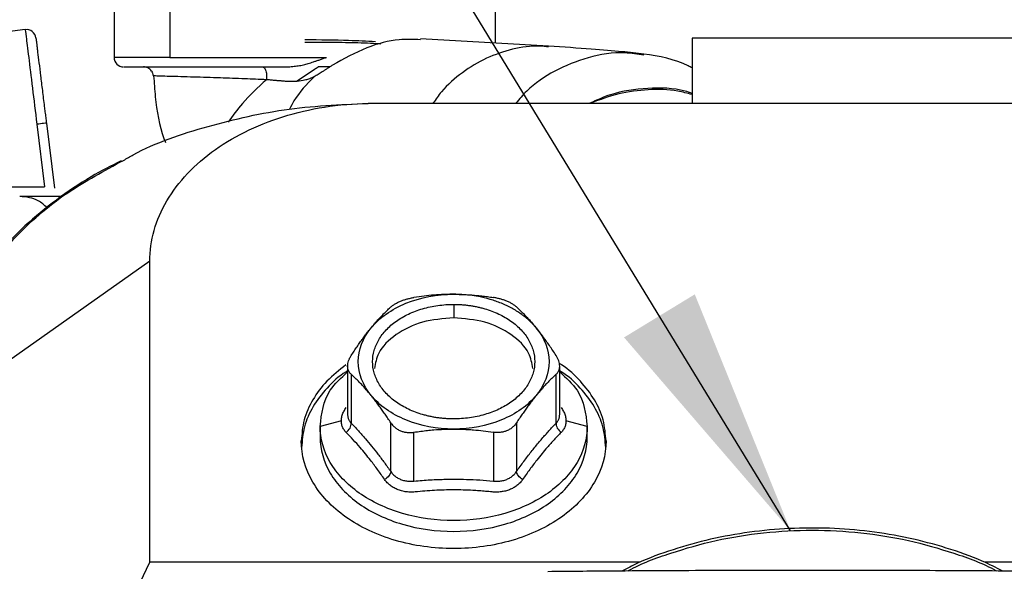
# Model space of a CAD drawing. Units: inches. Extents: x 0.1 to 33.9, y 0.1 to 21.9.
# Drawn here: x 13.3 to 13.8, y 11.7 to 12 of the extents above; entities that cross this region are included whole.
import ezdxf

# ---------------------------------------------------------------- set-up
doc = ezdxf.new("R2010")
doc.units = ezdxf.units.IN
doc.header["$MEASUREMENT"] = 0
doc.layers.add('SLD-0', color=179, linetype='Continuous')
doc.dimstyles.new('SLDDIMSTYLE1', dxfattribs={"dimtxt": 0.18, "dimasz": 0.13, "dimexe": 0, "dimexo": 0.0625, "dimgap": 0, "dimtad": 0, "dimtih": 1, "dimtoh": 1, "dimdec": 0, "dimrnd": 1e-09, "dimzin": 0, "dimdsep": 46, "dimtxsty": 'Standard', "dimsah": 1, "dimcen": 0.09, "dimadec": 0, "dimazin": 0, "dimtfac": 0.13, "dimtdec": 0, "dimtofl": 0, "dimtmove": 0, "dimatfit": 3, "dimfxl": 0, "dimfrac": 2, "dimtolj": 1, "dimtzin": 0, "dimarcsym": 0})

msp = doc.modelspace()

# ---------------------------------------------------------------- linework, layer by layer
at = {"color": 7, "linetype": 'Continuous', "lineweight": 25}
for p, q in [((13.30872, 12.01389), (13.30872, 11.98928)), ((13.33755, 12.01389), (13.33755, 11.98928)), ((13.50557, 11.99659), (13.50557, 12.01389)), ((13.26287, 12.0036), (13.15676, 11.99057)), ((13.53286, 11.99501), (13.46675, 11.99883)), ((13.8038, 11.99925), (13.60695, 11.99925)), ((13.40313, 11.97715), (13.41205, 11.9832)), ((13.42002, 11.98436), (13.41406, 11.98436)), ((13.32908, 11.97977), (13.32893, 11.97979)), ((13.44258, 11.96559), (13.89533, 11.96559)), ((13.26887, 11.95475), (13.27285, 11.92235)), ((13.27376, 11.95535), (13.27788, 11.92175)), ((13.24966, 11.92235), (13.27285, 11.92235)), ((13.28168, 11.91743), (13.25999, 11.91743)), ((13.32716, 11.88398), (13.21944, 11.80781)), ((13.32716, 11.7285), (13.32716, 11.88398)), ((13.48392, 11.86169), (13.48392, 11.85473)), ((13.42921, 11.82987), (13.42921, 11.80479)), ((13.53862, 11.80479), (13.53862, 11.82987)), ((13.43105, 11.82557), (13.43105, 11.80037)), ((13.53678, 11.80037), (13.53678, 11.82557)), ((13.42597, 11.80152), (13.41502, 11.7987)), ((13.41502, 11.7987), (13.41502, 11.79314)), ((13.45151, 11.77532), (13.45151, 11.80051)), ((13.51632, 11.80051), (13.51632, 11.77532)), ((13.55281, 11.7987), (13.54186, 11.80152)), ((13.55281, 11.79314), (13.55281, 11.7987)), ((13.46344, 11.77045), (13.46344, 11.79564)), ((13.50439, 11.79564), (13.50439, 11.77045)), ((13.32224, 11.71806), (13.32716, 11.7285)), ((13.58014, 11.7285), (13.32716, 11.7285)), ((14.01075, 11.7285), (13.75778, 11.7285))]:
    msp.add_line(p, q, dxfattribs=at)
for centre, start, end in [((13.26347, 11.99871), 6.9994, 97), ((13.31364, 11.98928), 180, 270)]:
    msp.add_arc(centre, 0.00492, start, end, dxfattribs=at)
for points, knots in [([(13.26287, 12.0036), (13.26287, 12.0036), (13.26303, 12.00233), (13.26363, 11.99743), (13.26408, 11.99381), (13.26519, 11.98477), (13.26585, 11.97935), (13.2673, 11.96754), (13.26809, 11.96115), (13.26887, 11.95475)], [0, 0, 0, 0, 0.25, 0.25, 0.5, 0.5, 0.75, 0.75, 1, 1, 1, 1]), ([(13.26836, 11.99931), (13.26836, 11.9993), (13.26836, 11.99928), (13.26838, 11.99912), (13.26841, 11.99886), (13.26847, 11.99836), (13.26858, 11.99749), (13.26876, 11.99603), (13.26899, 11.99419), (13.26935, 11.99123), (13.26991, 11.98664), (13.2706, 11.98105), (13.27121, 11.97611), (13.27169, 11.9722), (13.27219, 11.96814), (13.27264, 11.96441), (13.27305, 11.9611), (13.2734, 11.95823), (13.27364, 11.95631), (13.27376, 11.95535)], [0, 0, 0, 0, 0.031275, 0.062495, 0.093733, 0.125067, 0.187543, 0.250097, 0.312573, 0.375127, 0.500005, 0.624883, 0.687359, 0.749913, 0.812388, 0.874942, 0.916641, 0.958267, 1, 1, 1, 1]), ([(13.44351, 11.99731), (13.43907, 11.99755), (13.42851, 11.99813), (13.41499, 11.99827), (13.40714, 11.99835)], [0, 0, 0, 0, 0.419722, 1, 1, 1, 1]), ([(13.40715, 11.99707), (13.41101, 11.99707), (13.4164, 11.99709), (13.42387, 11.99709), (13.42978, 11.99705), (13.43632, 11.99688), (13.44197, 11.99664), (13.4451, 11.99642), (13.44633, 11.99633)], [0, 0, 0, 0, 0.269108, 0.37561, 0.537936, 0.704452, 0.883323, 1, 1, 1, 1]), ([(13.46675, 11.99841), (13.46315, 11.99857), (13.45454, 11.99896), (13.43839, 11.99474), (13.42721, 11.98849), (13.42136, 11.98522)], [0, 0, 0, 0, 0.254928, 0.61048, 1, 1, 1, 1]), ([(13.53287, 11.99468), (13.53136, 11.99486), (13.52518, 11.9956), (13.51423, 11.9938), (13.50068, 11.98932), (13.48829, 11.98173), (13.47894, 11.97371), (13.47466, 11.96759), (13.47325, 11.96559)], [0, 0, 0, 0, 0.067664, 0.275406, 0.483149, 0.690892, 0.898634, 1, 1, 1, 1]), ([(13.60695, 11.99925), (13.60695, 11.99857), (13.60695, 11.99721), (13.60695, 11.9858), (13.60695, 11.97475), (13.60695, 11.96658), (13.60695, 11.96559)], [0, 0, 0, 0, 0.318755, 0.63751, 0.956265, 1, 1, 1, 1]), ([(13.58203, 11.99039), (13.57879, 11.99091), (13.56925, 11.99244), (13.55328, 11.98974), (13.53612, 11.98287), (13.52347, 11.97443), (13.51779, 11.96775), (13.51595, 11.96559)], [0, 0, 0, 0, 0.133882, 0.394476, 0.647289, 0.885847, 1, 1, 1, 1]), ([(13.58196, 11.99101), (13.57836, 11.99142), (13.57051, 11.99232), (13.55478, 11.99365), (13.54051, 11.99454), (13.5329, 11.99501)], [0, 0, 0, 0, 0.283487, 0.618193, 1, 1, 1, 1]), ([(13.60695, 11.98383), (13.6063, 11.98419), (13.59875, 11.9884), (13.58998, 11.98976), (13.58196, 11.99101)], [0, 0, 0, 0, 0.086102, 1, 1, 1, 1]), ([(13.33755, 11.98928), (13.32844, 11.98928), (13.32114, 11.98928), (13.31128, 11.98928), (13.30872, 11.98928), (13.30872, 11.98928)], [0, 0, 0, 0, 0.5, 0.5, 1, 1, 1, 1]), ([(13.33755, 11.98928), (13.34276, 11.98928), (13.34856, 11.98928), (13.36106, 11.98928), (13.36774, 11.98928), (13.38167, 11.98928), (13.3889, 11.98928), (13.40356, 11.98928), (13.41098, 11.98928), (13.41831, 11.98928)], [0, 0, 0, 0, 0.25, 0.25, 0.5, 0.5, 0.75, 0.75, 1, 1, 1, 1]), ([(13.39498, 11.98436), (13.39597, 11.98437), (13.39794, 11.98439), (13.40086, 11.98456), (13.40372, 11.9849), (13.4064, 11.98538), (13.40811, 11.98587), (13.40891, 11.9861)], [0, 0, 0, 0, 0.213658, 0.4231, 0.628488, 0.827103, 1, 1, 1, 1]), ([(13.40891, 11.9861), (13.40935, 11.98624), (13.41025, 11.98652), (13.41167, 11.987), (13.41319, 11.98751), (13.41481, 11.98807), (13.41653, 11.98867), (13.41771, 11.98907), (13.41831, 11.98928)], [0, 0, 0, 0, 0.140681, 0.291756, 0.453251, 0.625156, 0.807432, 1, 1, 1, 1]), ([(13.42136, 11.98522), (13.42091, 11.98493), (13.42002, 11.98435), (13.41868, 11.98349), (13.41736, 11.98264), (13.41578, 11.98162), (13.41394, 11.98045), (13.41259, 11.97964), (13.41192, 11.97924)], [0, 0, 0, 0, 0.140491, 0.279081, 0.416359, 0.55293, 0.778805, 1, 1, 1, 1]), ([(13.31393, 11.98436), (13.31447, 11.98436), (13.3156, 11.98436), (13.32701, 11.98436), (13.34489, 11.98436), (13.36816, 11.98436), (13.38604, 11.98436), (13.39498, 11.98436)], [0, 0, 0, 0, 0.187335, 0.390501, 0.593668, 0.796834, 1, 1, 1, 1]), ([(13.32799, 11.98223), (13.32772, 11.98256), (13.32719, 11.98322), (13.32614, 11.98389), (13.32504, 11.98429), (13.3243, 11.98434), (13.32394, 11.98436)], [0, 0, 0, 0, 0.2695305, 0.5304513, 0.775512, 1, 1, 1, 1]), ([(13.32799, 11.98223), (13.3282, 11.98186), (13.32862, 11.98113), (13.32886, 11.98026), (13.32884, 11.97981), (13.32884, 11.97978)], [0, 0, 0, 0, 0.487456, 0.958614, 1, 1, 1, 1]), ([(13.38531, 11.98436), (13.3856, 11.98436), (13.38592, 11.98421), (13.38654, 11.98352), (13.38683, 11.98296), (13.38725, 11.98155), (13.38738, 11.98072), (13.38745, 11.97913), (13.3874, 11.97838), (13.3873, 11.97774)], [0, 0, 0, 0, 0.25, 0.25, 0.5, 0.5, 0.75, 0.75, 1, 1, 1, 1]), ([(13.3873, 11.97774), (13.38358, 11.97789), (13.37531, 11.9782), (13.36243, 11.9787), (13.3486, 11.97914), (13.33836, 11.97942), (13.33218, 11.97959), (13.32921, 11.9797), (13.32912, 11.97975), (13.32908, 11.97977)], [0, 0, 0, 0, 0.11802, 0.262007, 0.436161, 0.646144, 0.767632, 0.903009, 1, 1, 1, 1]), ([(13.32912, 11.97978), (13.32936, 11.97616), (13.3301, 11.96519), (13.33207, 11.95336), (13.33495, 11.94596), (13.33522, 11.94528)], [0, 0, 0, 0, 0.308898, 0.936088, 1, 1, 1, 1]), ([(13.3873, 11.97774), (13.38293, 11.97371), (13.37536, 11.96671), (13.36987, 11.95905), (13.36755, 11.9558)], [0, 0, 0, 0, 0.576933, 1, 1, 1, 1]), ([(13.39716, 11.97689), (13.39656, 11.97694), (13.39532, 11.97705), (13.39341, 11.97721), (13.39143, 11.97738), (13.38939, 11.97756), (13.388, 11.97768), (13.3873, 11.97774)], [0, 0, 0, 0, 0.191561, 0.388142, 0.588877, 0.793031, 1, 1, 1, 1]), ([(13.41192, 11.97924), (13.41163, 11.9791), (13.41084, 11.97872), (13.40938, 11.97814), (13.40777, 11.97765), (13.40536, 11.97708), (13.40291, 11.97678), (13.39989, 11.97671), (13.39819, 11.97682), (13.39716, 11.97689)], [0, 0, 0, 0, 0.064374, 0.172879, 0.306177, 0.397918, 0.663936, 0.797831, 1, 1, 1, 1]), ([(13.41192, 11.97924), (13.40812, 11.97536), (13.4032, 11.97037), (13.39998, 11.96401), (13.39925, 11.96257)], [0, 0, 0, 0, 0.774604, 1, 1, 1, 1]), ([(13.60695, 11.97071), (13.60573, 11.97112), (13.59854, 11.97353), (13.58404, 11.9736), (13.56717, 11.97152), (13.5577, 11.9672), (13.55418, 11.96559)], [0, 0, 0, 0, 0.07249, 0.430403, 0.788316, 1, 1, 1, 1]), ([(13.60695, 11.97008), (13.6045, 11.97074), (13.5972, 11.97269), (13.58429, 11.97288), (13.56898, 11.97101), (13.55936, 11.96739), (13.55458, 11.96559)], [0, 0, 0, 0, 0.1445856, 0.430733, 0.7168804, 1, 1, 1, 1]), ([(13.31356, 11.93607), (13.31522, 11.93706), (13.32807, 11.94469), (13.35695, 11.95416), (13.39869, 11.9639), (13.42795, 11.96503), (13.44258, 11.96559)], [0, 0, 0, 0, 0.0474407, 0.3649604, 0.6824802, 1, 1, 1, 1]), ([(13.32716, 11.88398), (13.32716, 11.89466), (13.33017, 11.90534), (13.34173, 11.92508), (13.35028, 11.93413), (13.37165, 11.94924), (13.38445, 11.95529), (13.41237, 11.96347), (13.42747, 11.96559), (13.44258, 11.96559)], [0, 0, 0, 0, 0.25, 0.25, 0.5, 0.5, 0.75, 0.75, 1, 1, 1, 1]), ([(13.27376, 11.95535), (13.27376, 11.95535), (13.27323, 11.95529), (13.27142, 11.95507), (13.27015, 11.95491), (13.26887, 11.95475)], [0, 0, 0, 0, 0.5, 0.5, 1, 1, 1, 1]), ([(13.31228, 11.93584), (13.30709, 11.93318), (13.29529, 11.92711), (13.27868, 11.91581), (13.26239, 11.90243), (13.24814, 11.88775), (13.23606, 11.872), (13.22632, 11.85537), (13.21901, 11.83809), (13.21428, 11.82039), (13.21249, 11.80713), (13.21234, 11.79987), (13.21231, 11.79859)], [0, 0, 0, 0, 0.0883997, 0.2013956, 0.3142758, 0.4268344, 0.5388107, 0.6499327, 0.759992, 0.8689239, 0.9768574, 1, 1, 1, 1]), ([(13.21944, 11.80781), (13.22027, 11.81813), (13.22193, 11.83878), (13.23517, 11.8686), (13.25591, 11.89595), (13.28209, 11.91919), (13.30365, 11.93075), (13.31356, 11.93607)], [0, 0, 0, 0, 0.20616, 0.412321, 0.618481, 0.824642, 1, 1, 1, 1]), ([(13.27412, 11.91162), (13.27266, 11.91295), (13.26858, 11.91665), (13.26335, 11.91712), (13.25999, 11.91743)], [0, 0, 0, 0, 0.35734, 1, 1, 1, 1]), ([(13.4413, 11.84951), (13.44559, 11.85477), (13.45187, 11.85921), (13.46675, 11.86528), (13.47533, 11.86691), (13.48392, 11.86691)], [0, 0, 0, 0, 0.5, 0.5, 1, 1, 1, 1]), ([(13.45151, 11.86037), (13.45169, 11.86053), (13.45205, 11.86084), (13.45267, 11.8613), (13.45335, 11.86175), (13.45408, 11.86219), (13.45487, 11.86261), (13.45569, 11.863), (13.45678, 11.86347), (13.45816, 11.86398), (13.45987, 11.8645), (13.46164, 11.86493), (13.46284, 11.86514), (13.46344, 11.86524)], [0, 0, 0, 0, 0.0732, 0.145771, 0.21778, 0.289297, 0.360391, 0.431135, 0.5016, 0.624287, 0.748001, 0.873117, 1, 1, 1, 1]), ([(13.48392, 11.86691), (13.48307, 11.8669), (13.48137, 11.86689), (13.47883, 11.86681), (13.47629, 11.86668), (13.47288, 11.86643), (13.46858, 11.866), (13.46517, 11.86549), (13.46344, 11.86524)], [0, 0, 0, 0, 0.123187, 0.246089, 0.369452, 0.494002, 0.744205, 1, 1, 1, 1]), ([(13.52653, 11.84951), (13.52617, 11.84995), (13.52544, 11.85082), (13.52424, 11.85208), (13.52297, 11.8533), (13.52163, 11.85448), (13.52021, 11.85563), (13.51774, 11.85745), (13.51396, 11.8598), (13.50859, 11.86233), (13.5028, 11.86435), (13.49737, 11.86566), (13.49247, 11.86642), (13.48821, 11.86683), (13.48535, 11.86689), (13.48392, 11.86691)], [0, 0, 0, 0, 0.0418, 0.083448, 0.125021, 0.166599, 0.208264, 0.250094, 0.375009, 0.500029, 0.624944, 0.749965, 0.833393, 0.916525, 1, 1, 1, 1]), ([(13.48392, 11.86691), (13.48486, 11.8669), (13.48675, 11.86689), (13.48961, 11.86678), (13.4925, 11.86661), (13.49543, 11.86637), (13.49839, 11.86607), (13.50138, 11.86569), (13.50338, 11.86539), (13.50439, 11.86524)], [0, 0, 0, 0, 0.136819, 0.275409, 0.415921, 0.558501, 0.703286, 0.85041, 1, 1, 1, 1]), ([(13.51632, 11.86037), (13.51614, 11.86052), (13.51579, 11.86084), (13.51517, 11.86129), (13.5145, 11.86174), (13.51378, 11.86217), (13.513, 11.86259), (13.51218, 11.86298), (13.51108, 11.86346), (13.50969, 11.86397), (13.50797, 11.86449), (13.50619, 11.86493), (13.50499, 11.86514), (13.50439, 11.86524)], [0, 0, 0, 0, 0.072598, 0.144364, 0.215526, 0.286309, 0.356941, 0.427648, 0.498651, 0.623359, 0.747665, 0.872799, 1, 1, 1, 1]), ([(13.44128, 11.84951), (13.44175, 11.85008), (13.4427, 11.85123), (13.44413, 11.85287), (13.44557, 11.85446), (13.44703, 11.85602), (13.44851, 11.85752), (13.45001, 11.85898), (13.45101, 11.8599), (13.45151, 11.86037)], [0, 0, 0, 0, 0.136509, 0.274892, 0.415301, 0.557881, 0.702771, 0.850102, 1, 1, 1, 1]), ([(13.48392, 11.80253), (13.48322, 11.80254), (13.48185, 11.80255), (13.4798, 11.80266), (13.47776, 11.80284), (13.47575, 11.80308), (13.47376, 11.8034), (13.47178, 11.80379), (13.46983, 11.80425), (13.466, 11.80529), (13.46052, 11.80735), (13.45415, 11.81106), (13.4489, 11.81557), (13.44503, 11.82072), (13.44261, 11.8263), (13.44182, 11.83211), (13.44261, 11.83792), (13.44503, 11.8435), (13.4489, 11.84866), (13.45415, 11.85316), (13.46051, 11.85687), (13.46659, 11.85916), (13.47175, 11.86046), (13.47574, 11.86116), (13.47981, 11.86161), (13.48255, 11.86166), (13.48392, 11.86169)], [0, 0, 0, 0, 0.0157722, 0.0314317, 0.047016, 0.0625634, 0.078112, 0.0937003, 0.1093663, 0.1251476, 0.1876061, 0.2501065, 0.3125651, 0.3750655, 0.437524, 0.5000245, 0.562483, 0.6249834, 0.687442, 0.7499424, 0.8124009, 0.8749013, 0.9061553, 0.9374506, 0.968715, 1, 1, 1, 1]), ([(13.48392, 11.86169), (13.48461, 11.86168), (13.48598, 11.86167), (13.48803, 11.86156), (13.49007, 11.86139), (13.49208, 11.86114), (13.49407, 11.86082), (13.49605, 11.86043), (13.498, 11.85998), (13.50183, 11.85893), (13.50731, 11.85687), (13.51368, 11.85316), (13.51893, 11.84866), (13.5228, 11.8435), (13.52522, 11.83792), (13.52601, 11.83211), (13.52522, 11.8263), (13.5228, 11.82072), (13.51893, 11.81557), (13.51368, 11.81107), (13.50732, 11.80735), (13.50124, 11.80507), (13.49608, 11.80376), (13.49209, 11.80306), (13.48802, 11.80261), (13.48528, 11.80256), (13.48392, 11.80253)], [0, 0, 0, 0, 0.0157722, 0.0314317, 0.047016, 0.0625634, 0.078112, 0.0937003, 0.1093663, 0.1251476, 0.1876061, 0.2501065, 0.3125651, 0.3750655, 0.437524, 0.5000245, 0.562483, 0.6249834, 0.687442, 0.7499424, 0.8124009, 0.8749013, 0.9061553, 0.9374506, 0.968715, 1, 1, 1, 1]), ([(13.51632, 11.86037), (13.51682, 11.8599), (13.51782, 11.85898), (13.51932, 11.85752), (13.5208, 11.85602), (13.52226, 11.85446), (13.52371, 11.85287), (13.52513, 11.85123), (13.52608, 11.85008), (13.52655, 11.84951)], [0, 0, 0, 0, 0.149898, 0.297229, 0.442119, 0.584699, 0.725108, 0.863491, 1, 1, 1, 1]), ([(13.48392, 11.85473), (13.47843, 11.85429), (13.46745, 11.8534), (13.45371, 11.84654), (13.44474, 11.83783), (13.44355, 11.8313), (13.44306, 11.82863)], [0, 0, 0, 0, 0.270814, 0.541628, 0.812442, 1, 1, 1, 1]), ([(13.52477, 11.82863), (13.52428, 11.8313), (13.52309, 11.83783), (13.51412, 11.84654), (13.50038, 11.8534), (13.4894, 11.85429), (13.48392, 11.85473)], [0, 0, 0, 0, 0.187558, 0.458372, 0.729186, 1, 1, 1, 1]), ([(13.43105, 11.83531), (13.43156, 11.83608), (13.43256, 11.83761), (13.43406, 11.83982), (13.43554, 11.84194), (13.437, 11.84397), (13.43844, 11.84591), (13.43987, 11.84776), (13.44082, 11.84893), (13.44128, 11.84951)], [0, 0, 0, 0, 0.149907, 0.297243, 0.442135, 0.584715, 0.725121, 0.863499, 1, 1, 1, 1]), ([(13.4413, 11.81471), (13.437, 11.81997), (13.4347, 11.82604), (13.4347, 11.83819), (13.437, 11.84425), (13.4413, 11.84951)], [0, 0, 0, 0, 0.5, 0.5, 1, 1, 1, 1]), ([(13.52653, 11.84951), (13.53083, 11.84425), (13.53313, 11.83819), (13.53313, 11.82604), (13.53083, 11.81997), (13.52653, 11.81471)], [0, 0, 0, 0, 0.5, 0.5, 1, 1, 1, 1]), ([(13.53678, 11.83531), (13.5362, 11.83619), (13.53506, 11.83794), (13.53334, 11.84045), (13.53135, 11.84327), (13.52908, 11.84634), (13.52738, 11.84846), (13.52654, 11.84951)], [0, 0, 0, 0, 0.171558, 0.339811, 0.506081, 0.755087, 1, 1, 1, 1]), ([(13.43105, 11.82557), (13.43089, 11.82573), (13.43055, 11.82605), (13.43014, 11.8266), (13.4298, 11.82719), (13.42954, 11.82781), (13.42935, 11.82847), (13.42923, 11.82915), (13.42918, 11.83004), (13.42928, 11.83116), (13.42964, 11.83252), (13.43021, 11.83392), (13.43077, 11.83484), (13.43105, 11.83531)], [0, 0, 0, 0, 0.072987, 0.145347, 0.217148, 0.288457, 0.359345, 0.429881, 0.500139, 0.623188, 0.747264, 0.872745, 1, 1, 1, 1]), ([(13.53678, 11.82557), (13.53694, 11.82573), (13.53727, 11.82605), (13.53769, 11.8266), (13.53803, 11.82718), (13.53829, 11.8278), (13.53848, 11.82845), (13.5386, 11.82914), (13.53865, 11.83004), (13.53855, 11.83117), (13.53819, 11.83253), (13.53762, 11.83392), (13.53706, 11.83485), (13.53678, 11.83531)], [0, 0, 0, 0, 0.072824, 0.144809, 0.216182, 0.287174, 0.358013, 0.428927, 0.500139, 0.624482, 0.748426, 0.873189, 1, 1, 1, 1]), ([(13.4283, 11.83042), (13.42488, 11.82771), (13.41802, 11.82228), (13.41088, 11.81253), (13.40618, 11.80206), (13.40559, 11.79478), (13.4053, 11.79114)], [0, 0, 0, 0, 0.249488, 0.499658, 0.749829, 1, 1, 1, 1]), ([(13.56253, 11.79114), (13.56223, 11.79477), (13.56164, 11.80204), (13.55701, 11.81257), (13.54958, 11.82211), (13.54314, 11.82837), (13.53878, 11.83087), (13.53841, 11.83107)], [0, 0, 0, 0, 0.244413, 0.488826, 0.733239, 0.977652, 1, 1, 1, 1]), ([(13.42921, 11.82735), (13.42894, 11.8272), (13.4247, 11.82477), (13.41836, 11.81858), (13.41094, 11.80906), (13.40632, 11.79855), (13.40573, 11.79129), (13.40543, 11.78766)], [0, 0, 0, 0, 0.016266, 0.2622, 0.508133, 0.754067, 1, 1, 1, 1]), ([(13.41502, 11.7987), (13.41576, 11.80522), (13.41694, 11.81562), (13.42586, 11.82376), (13.42921, 11.82681)], [0, 0, 0, 0, 0.62544, 1, 1, 1, 1]), ([(13.44128, 11.81471), (13.44082, 11.81528), (13.43987, 11.81642), (13.43844, 11.81806), (13.437, 11.81966), (13.43554, 11.82121), (13.43406, 11.82272), (13.43256, 11.82418), (13.43156, 11.8251), (13.43105, 11.82557)], [0, 0, 0, 0, 0.136501, 0.274879, 0.415285, 0.557865, 0.702757, 0.850093, 1, 1, 1, 1]), ([(13.53678, 11.82557), (13.53627, 11.8251), (13.53527, 11.82418), (13.53377, 11.82272), (13.53229, 11.82121), (13.53083, 11.81966), (13.52939, 11.81806), (13.52796, 11.81642), (13.52702, 11.81528), (13.52655, 11.81471)], [0, 0, 0, 0, 0.149907, 0.297243, 0.442135, 0.584715, 0.725121, 0.863499, 1, 1, 1, 1]), ([(13.5624, 11.78766), (13.5621, 11.79129), (13.56151, 11.79855), (13.55689, 11.80906), (13.54947, 11.81858), (13.54313, 11.82477), (13.53889, 11.8272), (13.53862, 11.82735)], [0, 0, 0, 0, 0.245933, 0.491867, 0.7378, 0.983734, 1, 1, 1, 1]), ([(13.53862, 11.82681), (13.54197, 11.82376), (13.55089, 11.81562), (13.55207, 11.80522), (13.55281, 11.7987)], [0, 0, 0, 0, 0.37456, 1, 1, 1, 1]), ([(13.45151, 11.80051), (13.45101, 11.80128), (13.45001, 11.80281), (13.44851, 11.80501), (13.44703, 11.80713), (13.44557, 11.80916), (13.44413, 11.8111), (13.4427, 11.81295), (13.44175, 11.81413), (13.44128, 11.81471)], [0, 0, 0, 0, 0.149898, 0.297229, 0.442119, 0.584699, 0.725108, 0.863491, 1, 1, 1, 1]), ([(13.48392, 11.79731), (13.47533, 11.79731), (13.46675, 11.79894), (13.45187, 11.80501), (13.44559, 11.80945), (13.4413, 11.81471)], [0, 0, 0, 0, 0.5, 0.5, 1, 1, 1, 1]), ([(13.52653, 11.81471), (13.52224, 11.80945), (13.51596, 11.80501), (13.50108, 11.79894), (13.4925, 11.79731), (13.48392, 11.79731)], [0, 0, 0, 0, 0.5, 0.5, 1, 1, 1, 1]), ([(13.52655, 11.81471), (13.52608, 11.81413), (13.52513, 11.81295), (13.52371, 11.8111), (13.52226, 11.80916), (13.5208, 11.80713), (13.51932, 11.80501), (13.51782, 11.80281), (13.51682, 11.80128), (13.51632, 11.80051)], [0, 0, 0, 0, 0.136509, 0.274892, 0.415301, 0.557881, 0.702771, 0.850102, 1, 1, 1, 1]), ([(13.42597, 11.80152), (13.42598, 11.80185), (13.426, 11.80249), (13.42616, 11.80348), (13.42641, 11.80446), (13.42677, 11.80545), (13.42723, 11.80644), (13.42778, 11.80743), (13.42823, 11.80807), (13.42845, 11.80839)], [0, 0, 0, 0, 0.142628, 0.284862, 0.426977, 0.569258, 0.711993, 0.855475, 1, 1, 1, 1]), ([(13.53938, 11.80839), (13.5396, 11.80807), (13.54005, 11.80743), (13.5406, 11.80644), (13.54106, 11.80545), (13.54142, 11.80446), (13.54167, 11.80348), (13.54183, 11.80249), (13.54185, 11.80185), (13.54186, 11.80152)], [0, 0, 0, 0, 0.144518, 0.287996, 0.430728, 0.573009, 0.715127, 0.857365, 1, 1, 1, 1]), ([(13.42921, 11.80479), (13.42921, 11.80455), (13.42923, 11.80407), (13.42935, 11.80338), (13.42954, 11.80271), (13.4298, 11.80207), (13.43014, 11.80146), (13.43055, 11.80089), (13.43089, 11.80054), (13.43105, 11.80037)], [0, 0, 0, 0, 0.141116, 0.282666, 0.424737, 0.56742, 0.710801, 0.854966, 1, 1, 1, 1]), ([(13.53678, 11.80037), (13.53694, 11.80054), (13.53728, 11.80089), (13.53769, 11.80146), (13.53803, 11.80207), (13.53829, 11.80271), (13.53848, 11.80338), (13.5386, 11.80407), (13.53862, 11.80455), (13.53862, 11.80479)], [0, 0, 0, 0, 0.14502, 0.289176, 0.432552, 0.575234, 0.717311, 0.85887, 1, 1, 1, 1]), ([(13.55281, 11.7987), (13.55281, 11.79233), (13.55102, 11.78595), (13.54412, 11.77417), (13.53901, 11.76877), (13.52626, 11.75975), (13.51861, 11.75614), (13.50195, 11.75126), (13.49293, 11.74999), (13.4749, 11.74999), (13.46588, 11.75126), (13.44922, 11.75614), (13.44157, 11.75975), (13.42882, 11.76877), (13.42371, 11.77417), (13.41681, 11.78595), (13.41502, 11.79233), (13.41502, 11.7987)], [0, 0, 0, 0, 0.125, 0.125, 0.25, 0.25, 0.375, 0.375, 0.5, 0.5, 0.625, 0.625, 0.75, 0.75, 0.875, 0.875, 1, 1, 1, 1]), ([(13.42845, 11.79555), (13.42823, 11.79579), (13.42778, 11.79627), (13.42723, 11.79706), (13.42677, 11.79788), (13.42641, 11.79874), (13.42616, 11.79964), (13.426, 11.80057), (13.42598, 11.8012), (13.42597, 11.80152)], [0, 0, 0, 0, 0.144518, 0.287996, 0.430728, 0.573009, 0.715127, 0.857365, 1, 1, 1, 1]), ([(13.42845, 11.79555), (13.42922, 11.79611), (13.42996, 11.79692), (13.43091, 11.79869), (13.43111, 11.79963), (13.43105, 11.80037)], [0, 0, 0, 0, 0.5, 0.5, 1, 1, 1, 1]), ([(13.43105, 11.80037), (13.43168, 11.79971), (13.43292, 11.79841), (13.43477, 11.79639), (13.43659, 11.79436), (13.43886, 11.79174), (13.44161, 11.78843), (13.44487, 11.78431), (13.44818, 11.77995), (13.45039, 11.77687), (13.45151, 11.77532)], [0, 0, 0, 0, 0.092091, 0.182614, 0.271611, 0.359128, 0.51533, 0.674022, 0.835488, 1, 1, 1, 1]), ([(13.45151, 11.80051), (13.45169, 11.80025), (13.45204, 11.79974), (13.45266, 11.79902), (13.45333, 11.79837), (13.45405, 11.79777), (13.45483, 11.79724), (13.45565, 11.79677), (13.45675, 11.79627), (13.45814, 11.79581), (13.45986, 11.79551), (13.46164, 11.79543), (13.46284, 11.79557), (13.46344, 11.79564)], [0, 0, 0, 0, 0.0725978, 0.1443644, 0.2155256, 0.2863088, 0.3569413, 0.4276483, 0.4986506, 0.6233587, 0.747665, 0.8727987, 1, 1, 1, 1]), ([(13.46344, 11.79564), (13.4646, 11.79582), (13.46688, 11.79616), (13.47032, 11.79658), (13.47429, 11.79695), (13.47882, 11.79725), (13.48222, 11.79729), (13.48392, 11.79731)], [0, 0, 0, 0, 0.171351, 0.339576, 0.505984, 0.753895, 1, 1, 1, 1]), ([(13.48392, 11.79731), (13.48476, 11.79731), (13.48646, 11.7973), (13.489, 11.79722), (13.49154, 11.79708), (13.49495, 11.79683), (13.49925, 11.7964), (13.50266, 11.7959), (13.50439, 11.79564)], [0, 0, 0, 0, 0.123187, 0.246089, 0.369452, 0.494002, 0.744205, 1, 1, 1, 1]), ([(13.51632, 11.80051), (13.51614, 11.80025), (13.51578, 11.79973), (13.51516, 11.79901), (13.51448, 11.79835), (13.51375, 11.79775), (13.51296, 11.79722), (13.51214, 11.79675), (13.51105, 11.79626), (13.50967, 11.79581), (13.50796, 11.79551), (13.50619, 11.79543), (13.50499, 11.79557), (13.50439, 11.79564)], [0, 0, 0, 0, 0.0732, 0.145771, 0.21778, 0.289297, 0.360391, 0.431135, 0.5016, 0.624287, 0.748001, 0.873117, 1, 1, 1, 1]), ([(13.51632, 11.77532), (13.51696, 11.77622), (13.51824, 11.778), (13.52016, 11.7806), (13.52205, 11.78312), (13.52394, 11.78555), (13.5258, 11.78789), (13.52765, 11.79015), (13.53008, 11.79303), (13.53312, 11.7965), (13.53555, 11.79906), (13.53678, 11.80037)], [0, 0, 0, 0, 0.0947134, 0.188404, 0.2811211, 0.3729158, 0.4638404, 0.5539489, 0.6432969, 0.8185641, 1, 1, 1, 1]), ([(13.53678, 11.80037), (13.53672, 11.79963), (13.53692, 11.79869), (13.53787, 11.79692), (13.53861, 11.79611), (13.53938, 11.79555)], [0, 0, 0, 0, 0.5, 0.5, 1, 1, 1, 1]), ([(13.54186, 11.80152), (13.54185, 11.8012), (13.54183, 11.80057), (13.54167, 11.79964), (13.54142, 11.79874), (13.54106, 11.79788), (13.5406, 11.79706), (13.54005, 11.79627), (13.5396, 11.79579), (13.53938, 11.79555)], [0, 0, 0, 0, 0.142628, 0.284862, 0.426977, 0.569258, 0.711993, 0.855475, 1, 1, 1, 1]), ([(13.41502, 11.79314), (13.41502, 11.78676), (13.41681, 11.78039), (13.42371, 11.7686), (13.42882, 11.7632), (13.44157, 11.75418), (13.44922, 11.75057), (13.46588, 11.74569), (13.4749, 11.74442), (13.49293, 11.74442), (13.50195, 11.74569), (13.51861, 11.75057), (13.52626, 11.75418), (13.53901, 11.7632), (13.54412, 11.7686), (13.55102, 11.78039), (13.55281, 11.78676), (13.55281, 11.79314)], [0, 0, 0, 0, 0.125, 0.125, 0.25, 0.25, 0.375, 0.375, 0.5, 0.5, 0.625, 0.625, 0.75, 0.75, 0.875, 0.875, 1, 1, 1, 1]), ([(13.44831, 11.77123), (13.4477, 11.7721), (13.44649, 11.77384), (13.44468, 11.77636), (13.44286, 11.7788), (13.44077, 11.78154), (13.43837, 11.78455), (13.43538, 11.7881), (13.43208, 11.79182), (13.42967, 11.7943), (13.42845, 11.79555)], [0, 0, 0, 0, 0.094379, 0.187055, 0.278805, 0.370465, 0.505509, 0.640587, 0.818546, 1, 1, 1, 1]), ([(13.53938, 11.79555), (13.53877, 11.79493), (13.53756, 11.7937), (13.53576, 11.79178), (13.53398, 11.78982), (13.5319, 11.78745), (13.5295, 11.78461), (13.5265, 11.78083), (13.52315, 11.77641), (13.52074, 11.77297), (13.51952, 11.77123)], [0, 0, 0, 0, 0.090904, 0.180244, 0.268707, 0.357035, 0.492227, 0.627386, 0.81185, 1, 1, 1, 1]), ([(13.56253, 11.79114), (13.56253, 11.78386), (13.56048, 11.77659), (13.5526, 11.76314), (13.54678, 11.75698), (13.53223, 11.74669), (13.52351, 11.74257), (13.50449, 11.737), (13.49421, 11.73555), (13.47362, 11.73555), (13.46334, 11.737), (13.44432, 11.74257), (13.4356, 11.74669), (13.42105, 11.75698), (13.41523, 11.76314), (13.40735, 11.77659), (13.4053, 11.78386), (13.4053, 11.79114)], [0, 0, 0, 0, 0.125, 0.125, 0.25, 0.25, 0.375, 0.375, 0.5, 0.5, 0.625, 0.625, 0.75, 0.75, 0.875, 0.875, 1, 1, 1, 1]), ([(13.45151, 11.77532), (13.45145, 11.77472), (13.45111, 11.77395), (13.44994, 11.77245), (13.44912, 11.77174), (13.44831, 11.77123)], [0, 0, 0, 0, 0.5, 0.5, 1, 1, 1, 1]), ([(13.45151, 11.77532), (13.4517, 11.77505), (13.45209, 11.77452), (13.45276, 11.77379), (13.45349, 11.77311), (13.45429, 11.77251), (13.45516, 11.77197), (13.45607, 11.7715), (13.45703, 11.77111), (13.45804, 11.77079), (13.45908, 11.77055), (13.46014, 11.7704), (13.46123, 11.77033), (13.46234, 11.77033), (13.46307, 11.77041), (13.46344, 11.77045)], [0, 0, 0, 0, 0.0775124, 0.1547265, 0.2316959, 0.3084752, 0.3851189, 0.4616822, 0.5382202, 0.6147881, 0.6914412, 0.7682345, 0.8452226, 0.9224599, 1, 1, 1, 1]), ([(13.50439, 11.77045), (13.50476, 11.77041), (13.50549, 11.77033), (13.5066, 11.77033), (13.50769, 11.7704), (13.50875, 11.77055), (13.50979, 11.77079), (13.5108, 11.77111), (13.51176, 11.7715), (13.51267, 11.77197), (13.51354, 11.77251), (13.51434, 11.77311), (13.51507, 11.77379), (13.51574, 11.77452), (13.51613, 11.77505), (13.51632, 11.77532)], [0, 0, 0, 0, 0.077535, 0.154767, 0.231752, 0.308542, 0.385193, 0.46176, 0.538298, 0.614862, 0.691508, 0.76829, 0.845263, 0.922482, 1, 1, 1, 1]), ([(13.51952, 11.77123), (13.51871, 11.77174), (13.51789, 11.77245), (13.51672, 11.77395), (13.51638, 11.77472), (13.51632, 11.77532)], [0, 0, 0, 0, 0.5, 0.5, 1, 1, 1, 1]), ([(13.46404, 11.76481), (13.4636, 11.76477), (13.46273, 11.7647), (13.46144, 11.7647), (13.46016, 11.76477), (13.45891, 11.76493), (13.45768, 11.76517), (13.45649, 11.76548), (13.45533, 11.76588), (13.45422, 11.76634), (13.45283, 11.76705), (13.45126, 11.76808), (13.44961, 11.76953), (13.44875, 11.77066), (13.44831, 11.77123)], [0, 0, 0, 0, 0.0689878, 0.1374254, 0.2054386, 0.2731528, 0.3406926, 0.408181, 0.4757395, 0.5434871, 0.6115405, 0.7405561, 0.8697514, 1, 1, 1, 1]), ([(13.46344, 11.77045), (13.46484, 11.77057), (13.46762, 11.77081), (13.47177, 11.77107), (13.47587, 11.77127), (13.47991, 11.77138), (13.48481, 11.77143), (13.49064, 11.77133), (13.49747, 11.77102), (13.50206, 11.77064), (13.50439, 11.77045)], [0, 0, 0, 0, 0.103056, 0.204521, 0.304457, 0.40293, 0.500008, 0.662509, 0.829072, 1, 1, 1, 1]), ([(13.51952, 11.77123), (13.51931, 11.77094), (13.51889, 11.77036), (13.51817, 11.76956), (13.51739, 11.76881), (13.51655, 11.76811), (13.51564, 11.76747), (13.5144, 11.76672), (13.51275, 11.76594), (13.51065, 11.76525), (13.50843, 11.76483), (13.50613, 11.76465), (13.50457, 11.76476), (13.50379, 11.76481)], [0, 0, 0, 0, 0.065299, 0.130225, 0.194889, 0.259403, 0.323873, 0.388405, 0.510683, 0.632273, 0.753874, 0.876206, 1, 1, 1, 1]), ([(13.50379, 11.76481), (13.50267, 11.76492), (13.50044, 11.76513), (13.4971, 11.76539), (13.49324, 11.76563), (13.48884, 11.76581), (13.48392, 11.76587), (13.47899, 11.76581), (13.47404, 11.7656), (13.46905, 11.76528), (13.46572, 11.76497), (13.46404, 11.76481)], [0, 0, 0, 0, 0.085173, 0.169183, 0.25258, 0.376594, 0.499983, 0.623361, 0.747387, 0.872687, 1, 1, 1, 1]), ([(13.76723, 11.72394), (13.76373, 11.7257), (13.75456, 11.73032), (13.73825, 11.73606), (13.71879, 11.74124), (13.69855, 11.74465), (13.67791, 11.74631), (13.65713, 11.74619), (13.63652, 11.74428), (13.61636, 11.74064), (13.59702, 11.7352), (13.58167, 11.72962), (13.57339, 11.72533), (13.57072, 11.72394)], [0, 0, 0, 0, 0.061213, 0.160261, 0.259311, 0.358354, 0.457391, 0.556431, 0.655487, 0.754568, 0.853686, 0.952851, 1, 1, 1, 1]), ([(13.57374, 11.72396), (13.57389, 11.72405), (13.58057, 11.72786), (13.59584, 11.73341), (13.61911, 11.74017), (13.64378, 11.74412), (13.66895, 11.74548), (13.69413, 11.74412), (13.7188, 11.74017), (13.74207, 11.73341), (13.75734, 11.72786), (13.76402, 11.72405), (13.76417, 11.72396)], [0, 0, 0, 0, 0.002862, 0.127149, 0.251435, 0.375721, 0.500007, 0.624293, 0.748579, 0.872865, 0.997151, 1, 1, 1, 1]), ([(13.80532, 11.72362), (13.79614, 11.72371), (13.77891, 11.72388), (13.75342, 11.72404), (13.73103, 11.72415), (13.71204, 11.72421), (13.69628, 11.72425), (13.6783, 11.72427), (13.65384, 11.72427), (13.62446, 11.72422), (13.59372, 11.72409), (13.56338, 11.72391), (13.54324, 11.72372), (13.53258, 11.72362)], [0, 0, 0, 0, 0.108725, 0.203807, 0.28522, 0.352972, 0.407057, 0.452293, 0.542604, 0.663975, 0.762185, 0.874199, 1, 1, 1, 1])]:
    msp.add_open_spline(points, degree=3, knots=knots, dxfattribs=at)
msp.add_open_spline([(13.41205, 11.9832), (13.41271, 11.98359), (13.41338, 11.98397), (13.41406, 11.98436)], degree=3, dxfattribs=at)

# ---------------------------------------------------------------- leaders
at = {"layer": 'SLD-0'}
for points in [[(14.14079, 11.97869), (13.2569, 13.66599), (13.0069, 13.66599)], [(13.65777, 11.74476), (12.83731, 13.09017), (12.58731, 13.09017)]]:
    msp.add_leader(points, dimstyle='SLDDIMSTYLE1', dxfattribs=at)

doc.saveas('drawing.dxf')
